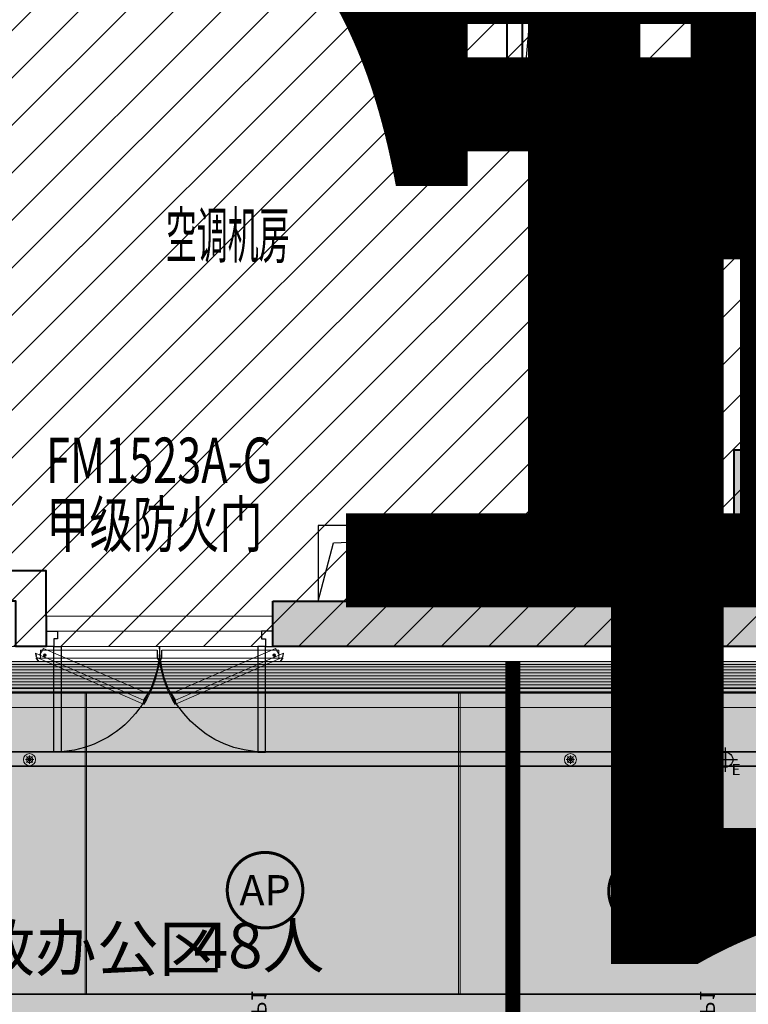
# Model space of a CAD drawing. Units: millimetres. Extents: x 835611 to 2118183, y -3226846 to -1487585.
# Drawn here: x 967460 to 972279, y -1617314 to -1610797 of the extents above; entities that cross this region are included whole.
import ezdxf
from ezdxf.enums import TextEntityAlignment as Align

# ---------------------------------------------------------------- set-up
doc = ezdxf.new("R2010")
doc.units = ezdxf.units.MM
doc.header["$LTSCALE"] = 10
doc.linetypes.add('ACAD_ISO03W100', pattern=[30, 12, -18])
for name, color, linetype in [('EQUIP-广播', 3, 'Continuous'), ('EQUIP-通讯', 3, 'Continuous'), ('RC-顶面应急灯具', 6, 'Continuous'), ('SRC-L10~L15$0$A-STRS', 2, 'Continuous'), ('SRC-L10~L15$0$A-SYMB-SHAF', 190, 'Continuous'), ('SRC-L10~L15$0$XRC-2-TYP-LOW$0$A-DOOR', 32, 'Continuous')]:
    doc.layers.add(name, color=color, linetype=linetype)
for name, color, linetype, lineweight in [('Ex.土建墙', 2, 'Continuous', 40), ('Ex.墙面装饰轮廓线', 136, 'Continuous', 9), ('Ex.柱，剪力墙填充', 252, 'Continuous', 9), ('Ex.门(关闭）', 251, 'Continuous', 5), ('Ex.门(开启）', 1, 'Continuous', 15), ('Ex.非设计范围填充', 251, 'Continuous', 5), ('Fl.地面填充', 251, 'Continuous', 15), ('M-FIRE-挡烟垂壁', 6, 'ACAD_ISO03W100', 20), ('PS.注释', 40, 'Continuous', 9), ('Rcp.顶面喷淋头', 4, 'Continuous', 9), ('Rcp.顶面天花造型线', 5, 'Continuous', 15), ('Rcp.顶面材料分格线', 8, 'Continuous', 9), ('Rcp.顶面灯具', 1, 'Continuous', 15), ('Rcp.顶面风口', 44, 'Continuous', 13), ('So.强电插座', 122, 'Continuous', 15), ('So.强电插座 @ 1', 122, 'Continuous', 15), ('So.强电插座 @ 100', 122, 'Continuous', 15), ('So.强电插座 @ 20', 122, 'Continuous', 15), ('So.强电插座 @ 30', 122, 'Continuous', 15), ('So.强电插座 @ 50', 122, 'Continuous', 15), ('SRC-L10~L15$0$M-DUCT-ACCE', 2, 'Continuous', 20)]:
    doc.layers.add(name, color=color, linetype=linetype, lineweight=lineweight)
doc.styles.add('1F平面图$0$XD2008', font='SIMYOU.TTF', dxfattribs={"width": 0.7})
doc.styles.add('_TEL_ATTDEF', font='GBENOR', dxfattribs={"width": 0.8, "height": 3, "bigfont": 'GBCBIG'})
doc.styles.add('_TEL_DIM', font='SIMPLEX', dxfattribs={"width": 0.8, "height": 3.5, "bigfont": 'HZTXT'})
doc.styles.get("Standard").update_dxf_attribs({"font": 'arial.ttf'})
doc.styles.add('WORD-2', font='simhei.ttf')
doc.styles.add('幼圆', font='SIMYOU.TTF')
doc.styles.add('黑体', font='simhei.ttf', dxfattribs={"width": 0.75, "height": 4})
doc.linetypes.add('LED_LINE', pattern='A,12.7,-5.08,["LED",Standard,S=2.54,R=0,X=-2.54,Y=-1.27],-6.35', length=24.13)

# ---------------------------------------------------------------- blocks, each defined once
blk = doc.blocks.new('SRC-L10~L15$0$CONC11')
at = {"layer": 'Ex.柱，剪力墙填充'}
h = blk.add_hatch(color=256, dxfattribs=at)
h.dxf.hatch_style = 1
h.paths.add_polyline_path([(-103856.3, 252981.7), (-107406.3, 252981.7), (-107406.3, 252681.7), (-104356.3, 252681.7), (-104356.3, 243281.7), (-103856.3, 243281.7)])
h.paths.add_polyline_path([(-103856.3, 241081.7), (-104356.3, 241081.7), (-104356.3, 240081.7), (-107406.3, 240081.7), (-107406.3, 239781.7), (-103856.3, 239781.7)])
h.paths.add_polyline_path([(-109906.3, 242981.7), (-110206.3, 242981.7), (-110206.3, 240081.7), (-112606.3, 240081.7), (-112606.3, 239781.7), (-109906.3, 239781.7)])
h.paths.add_polyline_path([(-109906.3, 252981.7), (-112606.3, 252981.7), (-112606.3, 252681.7), (-110206.3, 252681.7), (-110206.3, 248581.7), (-109906.3, 248581.7)])
h.paths.add_polyline_path([(-116606.3, 252981.7), (-122506.3, 252981.7), (-122506.3, 252681.7), (-119706.3, 252681.7), (-119706.3, 248581.7), (-119406.3, 248581.7), (-119406.3, 252681.7), (-116606.3, 252681.7)])
h.paths.add_polyline_path([(-116606.3, 240081.7), (-119406.3, 240081.7), (-119406.3, 242981.7), (-119706.3, 242981.7), (-119706.3, 240081.7), (-122506.3, 240081.7), (-122506.3, 239781.7), (-116606.3, 239781.7)])
h.paths.add_polyline_path([(-129306.3, 242981.7), (-129606.3, 242981.7), (-129606.3, 239781.7), (-126506.3, 239781.7), (-126506.3, 240081.7), (-129306.3, 240081.7)])
h.paths.add_polyline_path([(-129306.3, 252681.7), (-126506.3, 252681.7), (-126506.3, 252981.7), (-129606.3, 252981.7), (-129606.3, 248581.7), (-129306.3, 248581.7)])
h.paths.add_polyline_path([(-135156.3, 252681.7), (-132106.3, 252681.7), (-132106.3, 252981.7), (-135656.3, 252981.7), (-135656.3, 251681.7), (-135156.3, 251681.7)])
h.paths.add_polyline_path([(-135156.3, 248681.7), (-135656.3, 248681.7), (-135656.3, 239781.7), (-132106.3, 239781.7), (-132106.3, 240081.7), (-135156.3, 240081.7), (-135156.3, 243881.7)])
h.paths.add_polyline_path([(-126506.3, 243056.7), (-126706.3, 243056.7), (-126706.3, 242706.7), (-126506.3, 242706.7)])
h.paths.add_polyline_path([(-126706.3, 248506.7), (-126506.3, 248506.7), (-126506.3, 248856.7), (-126706.3, 248856.7)])
h.paths.add_polyline_path([(-126706.3, 245606.7), (-126506.3, 245606.7), (-126506.3, 245956.7), (-126706.3, 245956.7)])
at = {"layer": 'Ex.土建墙'}
for points in [[(-104356.3, 243281.7), (-104356.3, 250081.7)], [(-104356.3, 243281.7), (-103856.3, 243281.7)], [(-107406.3, 240081.7), (-104356.3, 240081.7), (-104356.3, 241081.7)], [(-103856.3, 241081.7), (-103856.3, 239781.7), (-107406.3, 239781.7)], [(-104356.3, 241081.7), (-103856.3, 241081.7)], [(-107406.3, 239781.7), (-107406.3, 240081.7)], [(-107406.3, 239781.7), (-107406.3, 240081.7)]]:
    blk.add_lwpolyline(points, dxfattribs=at)
blk = doc.blocks.new('*U161')
at = {"layer": 'Ex.门(关闭）', "extrusion": (-6.84847e-07, 1.81827e-08, -1)}
for p, q in [((1555408.7, 162919.2, 0), (1554611.7, 162918.7, 0)), ((1555408.7, 162866.8, 0), (1555408.7, 162919.2, 0))]:
    blk.add_line(p, q, dxfattribs=at)
at = {"layer": 'Ex.门(关闭）', "elevation": 0}
for points in [[(1555421.8, 162941.2), (1555421.8, 162936.7), (1555408.7, 162919.2)], [(1555424.8, 162941.2), (1555424.8, 162935.7), (1555411.7, 162918.2), (1555411.7, 162866.8)], [(1554636.7, 162918.5), (1554636.7, 162866)], [(1554636.7, 162866.3), (1555408.7, 162866.8)]]:
    blk.add_lwpolyline(points, dxfattribs=at)
at = {"layer": 'Ex.门(开启）', "extrusion": (-5.94777e-07, -3.3998e-07, -1)}
blk.add_line((1555319.3, 163223.3, 0), (1554609.3, 162913, 0), dxfattribs=at)
at = {"layer": 'Ex.门(开启）', "color": 8, "extrusion": (-5.94777e-07, -3.3998e-07, -1)}
for p, q in [((1555319.5, 163197.7, 0), (1554609.4, 162887.4, 0)), ((1555346.7, 163152.9, 0), (1555319.5, 163197.7, 0))]:
    blk.add_line(p, q, dxfattribs=at)
at = {"layer": 'Ex.门(开启）', "extrusion": (-6.84847e-07, 1.81827e-08, -1)}
blk.add_line((1555421.8, 162941.2, 0), (1554624.8, 162940.7, 0), dxfattribs=at)
at = {"layer": 'Ex.门(开启）', "color": 8, "elevation": 0}
for points in [[(1555319.3, 163223.3), (1555321.6, 163219.5), (1555319.5, 163197.7)], [(1555321.8, 163224.9), (1555324.7, 163220.2), (1555322.6, 163198.5), (1555349.3, 163154.5)], [(1554658, 162855.5), (1555346.7, 163152.9)], [(1554621.8, 162940.7), (1554621.8, 162937.3), (1554608.7, 162922.3), (1554608.7, 162918.7)], [(1554624.8, 162940.7), (1554624.8, 162936.2), (1554611.7, 162921.2), (1554611.7, 162918.7)], [(1554606.7, 162911.4), (1554608.5, 162908.5), (1554605, 162888.9), (1554606.9, 162885.8)], [(1554609.3, 162913), (1554611.6, 162909.1), (1554608.2, 162889.5), (1554609.4, 162887.4)], [(1554630.9, 162900.1), (1554658.2, 162855.3)]]:
    blk.add_lwpolyline(points, dxfattribs=at)
at = {"layer": 'Ex.门(开启）', "color": 8, "extrusion": (-5.94777e-07, -3.3998e-07, -1)}
for radius in [9.03, 9.03, 7.21, 3.79, 3.79, 3.79]:
    blk.add_circle((-1554666.6, 162899.1, -1), radius, dxfattribs=at)
at = {"layer": 'Ex.门(开启）', "color": 8, "extrusion": (-2.14104e-07, -6.50773e-07, -1)}
for radius in [9.03, 9.03, 7.21, 3.79, 3.79, 3.79]:
    blk.add_circle((-1554666.6, 162899.1, -0.4), radius, dxfattribs=at)
at = {"layer": 'Ex.门(开启）', "color": 8, "extrusion": (-6.84847e-07, 1.81827e-08, -1)}
for radius in [9.03, 9.03, 7.21, 3.79, 3.79, 3.79]:
    blk.add_circle((-1554666.6, 162899.1, -1.1), radius, dxfattribs=at)
at = {"layer": 'Ex.门(开启）', "color": 8, "extrusion": (-5.20826e-07, -4.45069e-07, -1)}
for radius in [9.03, 9.03, 7.21, 3.79, 3.79, 3.79]:
    blk.add_circle((-1554666.6, 162899.1, -0.9), radius, dxfattribs=at)
at = {"layer": 'Ex.门(开启）', "color": 8}
blk.add_arc((1554681, 162831.9, 0), 751.8, 8.36016, 31.51767, dxfattribs=at)
blk = doc.blocks.new('SRC-L10~L15$0$XRC-2-TYP-LOW$0$d1500')
at = {"layer": 'SRC-L10~L15$0$XRC-2-TYP-LOW$0$A-DOOR'}
for p, q in [((0, -20), (75, -20)), ((0, -120), (0, -20)), ((75, -20), (75, -70)), ((1500, -20), (1425, -20)), ((1425, -20), (1425, -70)), ((1500, -120), (1500, -20)), ((50, -120), (0, -120)), ((75, -70), (50, -70)), ((50, -70), (50, -120)), ((50, -820), (50, -120)), ((50, -120), (100, -120)), ((100, -120), (100, -820)), ((1450, -120), (1400, -120)), ((1400, -120), (1400, -820)), ((1425, -70), (1450, -70)), ((1450, -70), (1450, -120)), ((1450, -120), (1500, -120)), ((1450, -820), (1450, -120)), ((100, -820), (50, -820)), ((1400, -820), (1450, -820))]:
    blk.add_line(p, q, dxfattribs=at)
for centre, start, end in [((50, -120), 270, 0), ((1450, -120), 180, 270)]:
    blk.add_arc(centre, 700, start, end, dxfattribs=at)
blk = doc.blocks.new('cz')
at = {"layer": 'So.强电插座', "linetype": 'ByBlock'}
blk.add_hatch(color=252, dxfattribs=at).paths.add_polyline_path([(232687, 176593), (232957, 176593, 0.762577)])
for p, q in [((232682, 176695), (232962, 176695)), ((232822, 176695), (232822, 176784)), ((232687, 176593), (232957, 176593))]:
    blk.add_line(p, q, dxfattribs=at)
blk.add_arc((232822, 176556), 140, 0, 180, dxfattribs=at)
blk = doc.blocks.new('插座距地3001')
at = {"layer": 'So.强电插座', "xscale": -1.209323520306498, "yscale": 1.209323520306498, "zscale": 1.209323520306498, "rotation": 180}
blk.add_blockref('cz', (-254155, 247451), dxfattribs=at)
blk = doc.blocks.new('*U1454')
at = {"layer": 'So.强电插座 @ 1', "style": '幼圆'}
blk.add_text('1', height=2, dxfattribs=at).set_placement((1.87, 3.58))
at = {"layer": 'So.强电插座 @ 100', "style": '幼圆'}
blk.add_text('1', height=200, dxfattribs=at).set_placement((1.87, 3.58))
at = {"layer": 'So.强电插座 @ 20', "style": '幼圆'}
blk.add_text('1', height=40, dxfattribs=at).set_placement((1.87, 3.58))
at = {"layer": 'So.强电插座 @ 30', "style": '幼圆'}
blk.add_text('1', height=60, dxfattribs=at).set_placement((1.87, 3.58))
at = {"layer": 'So.强电插座 @ 50', "style": '幼圆'}
blk.add_text('1', height=100, dxfattribs=at).set_placement((1.87, 3.58))
blk = doc.blocks.new('A$Cf2eca2b3')
at = {"layer": 'So.强电插座'}
blk.add_blockref('*U1454', (0, 0), dxfattribs=at)
at = {"layer": 'So.强电插座', "xscale": 0.015240817484512, "yscale": 0.015240817484512, "zscale": 0.015240817484512}
blk.add_blockref('插座距地3001', (-415.04, -513.03), dxfattribs=at)
blk = doc.blocks.new('ss')
at = {"layer": 'Rcp.顶面灯具', "style": '黑体'}
blk.add_text('DP1', height=100, dxfattribs=at).set_placement((211339.7, -425165.3, 0))
blk = doc.blocks.new('A$C2BB42B8D')
h = blk.add_hatch(color=250)
edge = h.paths.add_edge_path()
edge.add_arc((0, 0), 49.8, 90, 180)
edge.add_line((-49.8, 0), (0, 0))
edge.add_line((0, 0), (0, 49.8))
edge = h.paths.add_edge_path()
edge.add_arc((0, 0), 49.8, 270, 360)
edge.add_line((49.8, 0), (0, 0))
edge.add_line((0, 0), (0, -49.8))
at = {"color": 251}
for p, q in [((0, -79.8), (0, 79.8)), ((-79.8, 0), (79.8, 0)), ((-49.8, 0), (49.8, 0)), ((0, 49.8), (0, -49.8))]:
    blk.add_line(p, q, dxfattribs=at)
blk.add_circle((0, 0), 49.8)
at = {"style": 'WORD-2'}
blk.add_attdef('E', (40.7, -102.5), '', height=74.8, dxfattribs=at)
blk = doc.blocks.new('pl')
at = {"color": 8}
for p, q in [((28, 0), (-28, 0)), ((-19.8, -19.8), (19.8, 19.8)), ((19.8, -19.8), (-19.8, 19.8)), ((0, 28), (0, -28))]:
    blk.add_line(p, q, dxfattribs=at)
for radius in [40, 20]:
    blk.add_circle((0, 0), radius)
blk = doc.blocks.new('*U472')
at = {"layer": 'Rcp.顶面风口', "color": 8, "insert": (67, 148.1, 0), "char_height": 94.5, "width": 19400, "attachment_point": 1, "style": '幼圆'}
blk.add_mtext('AS', dxfattribs=at)
blk = doc.blocks.new('*U492')
at = {"layer": 'Rcp.顶面风口'}
h = blk.add_hatch(dxfattribs=at)
h.set_pattern_fill('_USER', color=8, scale=20, pattern_type=0)
h.set_pattern_definition([(360, (56196.298, -20), (8e-31, 20), [])])
h.paths.add_polyline_path([(20, -20), (20, -180), (56562.9, -180), (56562.9, -20)])
for points in [[(0, 0), (0, -200), (56582.9, -200), (56582.9, 0)], [(20, -20), (20, -180), (56562.9, -180), (56562.9, -20)]]:
    blk.add_lwpolyline(points, close=True, dxfattribs=at)
blk = doc.blocks.new('$EQUIP$00002341')
for p, q in [((-0.101, 0.136), (0.167, 0.277)), ((0.167, 0.277), (0.167, -0.295)), ((-0.241, 0.136), (-0.241, -0.144)), ((-0.241, 0.136), (-0.101, 0.136)), ((-0.101, 0.136), (-0.101, -0.144)), ((-0.101, -0.144), (-0.241, -0.144)), ((0.167, -0.295), (-0.101, -0.144))]:
    blk.add_line(p, q)
at = {"const_width": 0.04}
blk.add_lwpolyline([(-0.5, 0, -1), (0.5, 0, -1), (-0.5, 0, -1.463176)], format="xyb", dxfattribs=at)
blk.add_circle((0, 0), 0.5)
for p in [(0, 0.5), (-0.5, 0), (0.5, 0), (0, -0.5)]:
    blk.add_point(p)
at = {"color": 7, "style": '_TEL_DIM', "flags": 1}
blk.add_attdef('A', text='', height=0.00002, dxfattribs=at).set_placement((0, 0), align=Align.MIDDLE_CENTER)
blk = doc.blocks.new('$equip$00003217')
at = {"const_width": 0.04}
blk.add_lwpolyline([(0, 0.5, -1), (0, -0.5, -1), (0, 0.5, 0.021884)], format="xyb", dxfattribs=at)
blk.add_circle((0, 0), 0.5)
for p in [(0, 0.5), (-0.5, 0), (0.5, 0), (0, -0.5)]:
    blk.add_point(p)
at = {"color": 7, "style": '_TEL_ATTDEF'}
blk.add_attdef('$TEXT$', text='', height=0.4, dxfattribs=at).set_placement((0, 0), align=Align.MIDDLE_CENTER)
at = {"color": 7, "style": '_TEL_DIM', "flags": 1}
for tag in ['A', 'REMARK']:
    blk.add_attdef(tag, text='', height=0.00002, dxfattribs=at).set_placement((0, 0), align=Align.MIDDLE_CENTER)

msp = doc.modelspace()

# ---------------------------------------------------------------- hatches: boundary and pattern name
at = {"layer": 'Ex.非设计范围填充'}
h = msp.add_hatch(dxfattribs=at)
h.set_pattern_fill('ANSI31', color=250, scale=70)
h.paths.add_polyline_path([(963845, -1614650.4), (963935, -1601744.3), (972685, -1601744.3), (972685, -1614944.3), (966635, -1614944.3), (966545, -1614638.1)])
at = {"layer": 'Fl.地面填充'}
h = msp.add_hatch(dxfattribs=at)
h.set_pattern_fill('DOTS', color=256, scale=100)
h.paths.add_polyline_path([(974774.1, -1590294.3), (974485, -1590294.3), (974485, -1589794.3), (974774.1, -1589794.3), (974774.1, -1589644.3), (965785, -1589644.3), (965785, -1589794.3), (966085, -1589794.3), (966085, -1590294.3), (965785, -1590294.3), (965785, -1601644.3), (967585, -1601644.3), (968785, -1601644.3), (974774.1, -1601644.3)])
h.paths.add_polyline_path([(983785, -1590494.3), (983435, -1590494.3), (983435, -1589794.3), (983785, -1589794.3), (983785, -1589644.3), (974774.1, -1589644.3), (974774.1, -1589794.3), (975085, -1589794.3), (975085, -1590294.3), (974774.1, -1590294.3), (974774.1, -1601644.3), (979685, -1601644.3), (979685, -1601894.3), (979685, -1602044.3), (981785, -1602044.3), (981785, -1601744.3), (981785, -1601644.3), (981935, -1601644.3), (981935, -1601744.2), (981935, -1602044.3), (983485, -1602044.3), (983485, -1601744.3), (983485, -1601644.3), (983785, -1601644.3)])
h.paths.add_polyline_path([(985385, -1589644.3), (983785, -1589644.3), (983785, -1589794.3), (984135, -1589794.3), (984135, -1590494.3), (983785, -1590494.3), (983785, -1601644.3), (984085, -1601644.3), (984085, -1601744.3), (984085, -1601644.3), (985385, -1601644.3)])
h.paths.add_polyline_path([(981815, -1603766.2), (981815, -1603736.2), (981815, -1603430.2), (981815, -1603394.2), (981905, -1603394.2), (981905, -1603424.2), (981905, -1603730.2), (981905, -1603766.2), (981722.5, -1614487.5), (983602.5, -1614487.5), (983785, -1602344.3), (983516.9, -1601946.3), (981966.9, -1601946.2), (981935, -1602394.2), (981785, -1602394.2), (981785, -1602044.3), (979685, -1602044.3), (979685, -1604717.2), (979595, -1604717.2), (979595, -1604687.2), (979643.1, -1601946.2), (975363.1, -1601946.2), (975315, -1606108.3), (979595, -1606113.1), (979595, -1606059.2), (979685, -1606059.2), (979685, -1606312.5), (979595, -1606312.5), (979595, -1606283.1), (974774.1, -1606277.7), (974774.1, -1610768.8), (979595, -1610768.7), (979595, -1607684.5), (979595, -1607654.5), (979595, -1607348.5), (979595, -1607312.5), (979685, -1607312.5), (979685, -1607342.5), (979685, -1607648.5), (979685, -1607684.5), (979675, -1610788.7), (979675, -1607684.5), (979605, -1607684.5), (979605, -1610788.8), (979595, -1610788.8), (979594.8, -1610939.2), (979605, -1610939.2), (979605, -1611370.3), (979685, -1611370.3), (979685, -1611400.3), (979685, -1611706.3), (979685, -1611742.3), (979595, -1611742.3), (979595, -1611712.3), (979595, -1611406.3), (979595, -1611370.3), (979595, -1610939.2), (975779.9, -1610939.2), (975779.9, -1612791.8), (979592.6, -1612791.8), (979592.6, -1612742.3), (979682.6, -1612742.3), (979682.6, -1612991.2), (979592.6, -1612991.2), (979592.6, -1612791.8), (975779.9, -1612791.8), (975779.9, -1610939.2), (979594.8, -1610939.2), (979595, -1610788.8), (979595, -1610788.7), (974774.1, -1610788.8), (974774.1, -1627044.3), (983785, -1627044.3), (983785, -1610144.3), (981905, -1610144.3), (981905, -1610149.4), (981905, -1612922.4), (981905, -1612952.4), (981905, -1613258.4), (981905, -1613294.4), (981815, -1613294.4), (981815, -1613264.4), (981815, -1612958.4), (981815, -1612922.4), (981815, -1610149.4), (981815, -1609929.1), (981905, -1609929.1), (981905, -1610144.3), (983785, -1610144.3), (983681.9, -1601628.8), (981801.9, -1601628.8), (981905, -1608557.1), (981905, -1608587.1), (981905, -1608893.1), (981905, -1608929.1), (981815, -1608929.1), (981815, -1608899.1), (981815, -1608593.1), (981815, -1608557.1)])
h.paths.add_polyline_path([(979685, -1604723.2), (979685, -1605023.2), (979685, -1605029.2), (979685, -1605059.2), (979595, -1605059.2), (979595, -1605029.2), (979595, -1605023.2), (979595, -1604723.2)], flags=16)
h.paths.add_polyline_path([(979592.6, -1614794.3), (979592.6, -1614363.2), (979592.6, -1614333.2), (979592.6, -1614327.2), (979592.6, -1614027.2), (979592.6, -1614021.2), (979592.6, -1613991.2), (979682.6, -1613991.2), (979682.6, -1614021.2), (979682.6, -1614027.2), (979682.6, -1614327.2), (979682.6, -1614333.2), (979682.6, -1614363.2), (979685, -1614794.3), (979685, -1615044.3), (975529.9, -1615044.3), (975529.9, -1614944.3), (975529.9, -1614794.3)], flags=16)
h.paths.add_polyline_path([(981926.1, -1614494.3), (983485, -1614494.3), (983485, -1614494.3), (983485, -1614494.3), (983485, -1614944.2), (981926.1, -1614944.3), (981926.1, -1615044.3), (981776.1, -1615044.3), (981776.1, -1614944.2), (981926.1, -1614944.2)], flags=16)
h.paths.add_polyline_path([(974774.1, -1601894.3), (972685, -1601894.3), (972685, -1605144.3), (972727.9, -1615121.3), (974817.1, -1615123.7)])
h.paths.add_polyline_path([(975165, -1602044.3), (974774.1, -1602044.3), (974774.1, -1606107.7), (975165, -1606108.1)], flags=16)
h.paths.add_polyline_path([(974774.1, -1606277.7), (972734.8, -1606275.3), (972636.6, -1606276.4), (974675.8, -1606276.4)])
h.paths.add_polyline_path([(985385, -1615122.5), (983785, -1615122.5), (983785, -1610144.3), (985385, -1610144.3)], flags=17)
h.paths.add_polyline_path([(985385, -1610144.3), (983785, -1610144.3), (983785, -1627044.3), (985385, -1627044.3)])
h.paths.add_polyline_path([(984380, -1614761.6), (984380, -1615001.6), (984080, -1615001.6), (984080, -1614761.6)], flags=16)
edge = h.paths.add_edge_path(flags=0)
edge.add_arc((984235.9, -1614878.1), 75, 0, 360)
h.paths.add_polyline_path([(972685, -1614944.3), (979595, -1614944.3), (979595, -1601894.3), (972685, -1601894.3)])
h = msp.add_hatch(dxfattribs=at)
h.set_pattern_fill('DOTS', color=256, scale=100)
h.paths.add_polyline_path([(974774.1, -1614944.3), (972685, -1614944.3), (972685, -1611444.3), (972685, -1613644.3), (972685, -1614644.3), (974774.1, -1614644.3)])
h.paths.add_polyline_path([(974774.1, -1614644.3), (972685, -1614644.3), (972685, -1614794.3), (974529.9, -1614794.3), (974529.9, -1614944.3), (974529.9, -1615044.3), (965785, -1615044.3), (965785, -1627044.3), (974774.1, -1627044.3)])

# ---------------------------------------------------------------- linework, layer by layer
at = {"layer": 'Ex.土建墙'}
for points in [[(972185, -1611444.3), (970685, -1611444.3), (970685, -1609044.3)], [(972185, -1611344.3), (970785, -1611344.3), (970785, -1609044.3)], [(967635, -1614744.3), (967635, -1614444.3), (966635, -1614444.3)], [(967635, -1614744.3), (967635, -1614744.3), (967635, -1614944.3), (967435, -1614944.3), (967435, -1614644.3), (966635, -1614644.3)]]:
    msp.add_lwpolyline(points, dxfattribs=at)
at = {"layer": 'Ex.墙面装饰轮廓线'}
msp.add_lwpolyline([(974529.9, -1615044.3), (963895, -1615044.3), (963895, -1615049.3), (963885, -1615049.3), (963885, -1613644.3)], dxfattribs=at)
at = {"layer": 'Ex.门(开启）'}
for points in [[(967635, -1614744.3), (969135, -1614744.3)], [(967635, -1614744.3), (969135, -1614744.3)], [(967635, -1614844.3), (969135, -1614844.3)], [(967635, -1614844.3), (969135, -1614844.3)]]:
    msp.add_lwpolyline(points, dxfattribs=at)
at = {"layer": 'Ex.非设计范围填充'}
msp.add_lwpolyline([(963935, -1612544.3), (963935, -1601744.3), (972685, -1601744.3), (972685, -1614944.3), (966635, -1614944.3), (966635, -1612532)], close=True, dxfattribs=at)
at = {"layer": 'M-FIRE-挡烟垂壁', "ltscale": 10, "const_width": 100}
msp.add_lwpolyline([(970721, -1627307.2), (970721, -1615044.3)], dxfattribs=at)
at = {"layer": 'Rcp.顶面天花造型线', "elevation": 0}
for points in [[(985185, -1615249.3), (928447.1, -1615249.3), (928447.1, -1617249.3), (955475, -1617249.3)], [(958024.8, -1617249.3), (985185, -1617249.3), (985185, -1615249.3)]]:
    msp.add_lwpolyline(points, dxfattribs=at)
at = {"layer": 'Rcp.顶面天花造型线'}
msp.add_lwpolyline([(928452.1, -1615639.3), (985180, -1615639.3), (985180, -1615739.3), (928452.1, -1615739.3)], close=True, dxfattribs=at)
at = {"layer": 'Rcp.顶面材料分格线'}
for p, q in [((967893, -1615254.3, 0), (967893, -1617244.3, 0)), ((967903, -1615254.3, 0), (967903, -1617244.3, 0)), ((970362.6, -1615254.3, 0), (970362.6, -1617244.3, 0)), ((970372.6, -1615254.3, 0), (970372.6, -1617244.3, 0))]:
    msp.add_line(p, q, dxfattribs=at)
at = {"layer": 'Rcp.顶面材料分格线', "elevation": 0}
msp.add_lwpolyline([(958024.8, -1617244.3), (985180, -1617244.3), (985180, -1615254.3), (928452.1, -1615254.3), (928452.1, -1617244.3), (958024.8, -1617244.3)], dxfattribs=at)
at = {"layer": 'Rcp.顶面材料分格线'}
msp.add_lwpolyline([(928457.1, -1615734.3), (985175, -1615734.3), (985175, -1615644.3), (928457.1, -1615644.3)], close=True, dxfattribs=at)
at = {"layer": 'Rcp.顶面灯具', "linetype": 'LED_LINE', "ltscale": 2}
msp.add_line((985185, -1615349.3, 0), (928447.1, -1615349.3, 0), dxfattribs=at)
at = {"layer": 'SRC-L10~L15$0$A-STRS'}
for points in [[(972185, -1611344.3), (970785, -1611344.3), (970785, -1609144.3), (972185, -1609144.3)], [(969435, -1614644.3), (972185, -1614644.3), (972185, -1614144.3), (969435, -1614144.3)]]:
    msp.add_lwpolyline(points, close=True, dxfattribs=at)
at = {"layer": 'SRC-L10~L15$0$A-SYMB-SHAF'}
for points in [[(970785, -1611344.3), (970962.4, -1609351.2), (972185, -1609144.3)], [(969435, -1614644.3), (969534.7, -1614259.7), (972185, -1614144.3)]]:
    msp.add_lwpolyline(points, dxfattribs=at)
at = {"layer": 'SRC-L10~L15$0$M-DUCT-ACCE', "color": 197, "ltscale": 0.5}
msp.add_circle((970070, -1614394.3), 215, dxfattribs=at)

# ---------------------------------------------------------------- block references
at = {"layer": 'EQUIP-广播', "xscale": 500, "yscale": 500, "zscale": 500}
msp.add_blockref('$EQUIP$00002341', (971606.2, -1616564.3), dxfattribs=at)
at = {"layer": 'EQUIP-通讯', "xscale": 500, "yscale": 500, "zscale": 500}
msp.add_blockref('$equip$00003217', (969082.8, -1616558.4), dxfattribs=at).add_auto_attribs({'$TEXT$': 'AP'})
at = {"layer": 'Ex.土建墙'}
msp.add_blockref('SRC-L10~L15$0$CONC11', (1076541.3, -1854726), dxfattribs=at)
at = {"layer": 'Ex.门(开启）', "xscale": -1}
for name, p, rotation in [('SRC-L10~L15$0$XRC-2-TYP-LOW$0$d1500', (969135, -1614824.3), 359.9999999996598), ('SRC-L10~L15$0$XRC-2-TYP-LOW$0$d1500', (969135, -1614824.3), 359.9999999996598), ('*U161', (-587039.8, -1452103.3, 0), 180)]:
    msp.add_blockref(name, p, dxfattribs=dict(at, rotation=rotation))
at = {"layer": 'Ex.门(开启）', "rotation": 180}
msp.add_blockref('*U161', (2523809.9, -1452103.3, 0), dxfattribs=at)
at = {"layer": 'RC-顶面应急灯具'}
msp.add_blockref('A$C2BB42B8D', (972127.4, -1615694.3), dxfattribs=at).add_auto_attribs({'E': 'E'})
at = {"layer": 'Rcp.顶面喷淋头'}
for p in [(967525.5, -1615694.3), (971102.4, -1615694.3)]:
    msp.add_blockref('pl', p, dxfattribs=at)
at = {"layer": 'Rcp.顶面天花造型线', "xscale": -1, "rotation": 270}
for p in [(1394158, -1828815.7), (1397124, -1828815.7)]:
    msp.add_blockref('ss', p, dxfattribs=at)
at = {"layer": 'Rcp.顶面风口', "rotation": 90}
for p in [(970638, -1621249.3), (970638, -1624793.9)]:
    msp.add_blockref('*U472', p, dxfattribs=at)
at = {"layer": 'Rcp.顶面风口'}
msp.add_blockref('*U492', (928247.1, -1615044.3), dxfattribs=at)
at = {"layer": 'So.强电插座', "xscale": 30.00000238992769, "yscale": 30.00000238992769, "zscale": 30.00000238992769}
for p, rotation in [((974762.4, -1606275.3), 180), ((975629.9, -1612944.1), 89.99999999999999), ((974234.8, -1610939.2), 180)]:
    msp.add_blockref('A$Cf2eca2b3', p, dxfattribs=dict(at, rotation=rotation))
at = {"layer": 'So.强电插座', "xscale": -30.00000238992769, "yscale": 30.00000238992769, "zscale": 30.00000238992769}
msp.add_blockref('A$Cf2eca2b3', (973684.8, -1614794.3), dxfattribs=at)

# ---------------------------------------------------------------- texts
at = {"layer": 'PS.注释', "linetype": 'Continuous', "style": '1F平面图$0$XD2008'}
for s, width, p in [('空调机房', 0.5, (968427, -1612372.7, 0)), ('空调机房', 0.5, (968427, -1612372.7, 0)), ('FM1523A-G', 0.7, (967634.6, -1613862.7)), ('甲级防火门', 0.7, (967634.6, -1614287.8)), ('空调水', 0.5, (970960.3, -1614545.2))]:
    msp.add_text(s, height=300, rotation=0, dxfattribs=dict(at, width=width)).set_placement(p)
at = {"layer": 'PS.注释', "linetype": 'Continuous', "insert": (968789.7, -1616792.7), "char_height": 300, "attachment_point": 3, "rotation": 0, "style": '1F平面图$0$XD2008'}
msp.add_mtext_dynamic_manual_height_columns('{\\fSimSun|b0|i0|c134|p2;开放办公区}', width=3677.546, gutter_width=1299.5, heights=[0], dxfattribs=at)
at = {"layer": 'PS.注释', "linetype": 'Continuous', "insert": (969475.4, -1616774.2), "char_height": 300, "width": 4505.593, "attachment_point": 3, "rotation": 0, "style": '1F平面图$0$XD2008'}
msp.add_mtext('48人', dxfattribs=at)

doc.saveas('drawing.dxf')
